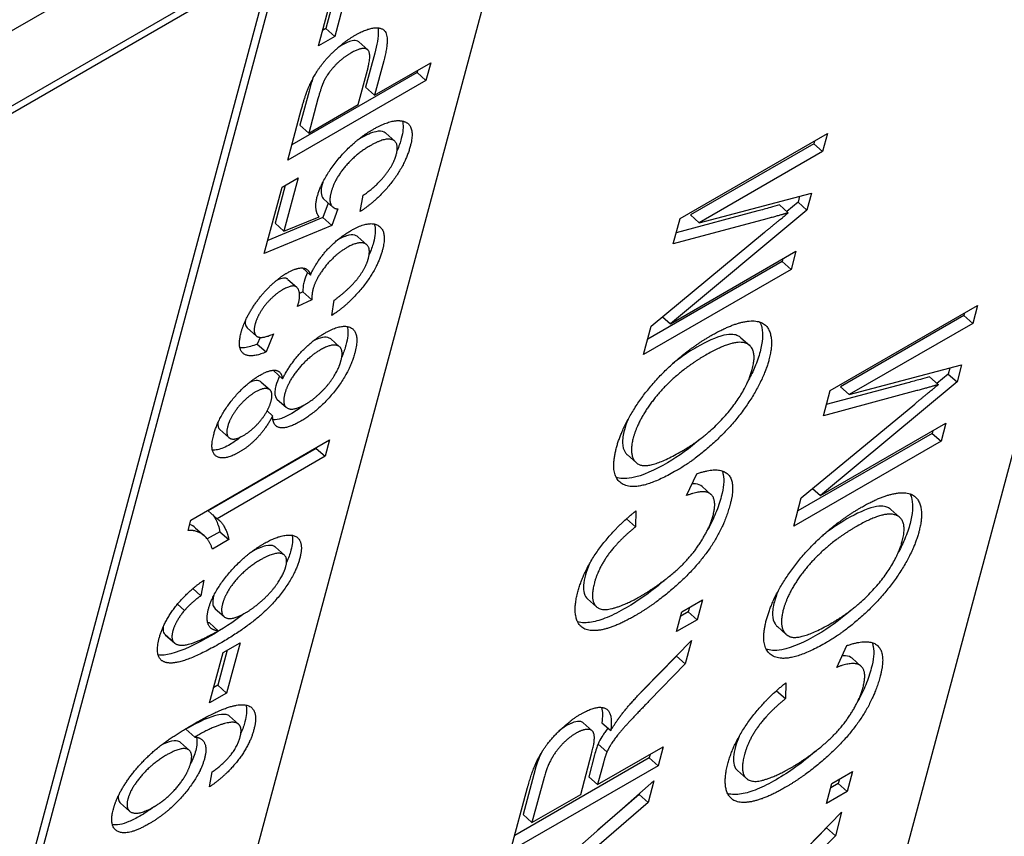
# Model space of a CAD drawing. Units: millimetres. Extents: x 280 to 6476, y 26 to 3632.
# Drawn here: x 972 to 981, y 2617 to 2625 of the extents above; entities that cross this region are included whole.
import ezdxf

# ---------------------------------------------------------------- set-up
doc = ezdxf.new("R2010")
doc.units = ezdxf.units.MM
doc.header["$LTSCALE"] = 13.333333
doc.layers.add('Visible Edges(Hillmar_metric)', color=7, linetype='Continuous', lineweight=25)

msp = doc.modelspace()

# ---------------------------------------------------------------- linework, layer by layer
at = {"layer": 'Visible Edges(Hillmar_metric)'}
for p, q in [((985.0044, 2633.9919), (972.7059, 2588.0934)), ((950.7622, 2612.1808), (976.8545, 2627.2452)), ((977.1689, 2627.0804), (966.2321, 2586.2635)), ((975.0436, 2624.4293), (975.3047, 2625.4039)), ((962.422, 2618.2198), (974.3014, 2625.0784)), ((974.2794, 2624.9964), (962.4, 2618.1378)), ((975.2205, 2624.9936), (975.112, 2624.5888)), ((966.4492, 2594.7027), (974.531, 2624.8645)), ((974.6159, 2624.9135), (966.534, 2594.7517)), ((975.3024, 2624.921), (975.194, 2624.5162)), ((975.112, 2624.5888), (975.0816, 2624.5713)), ((975.112, 2624.5888), (975.194, 2624.5162)), ((975.194, 2624.5162), (975.0436, 2624.4293)), ((975.4157, 2624.4652), (975.4976, 2624.3925)), ((975.5632, 2624.363), (975.4786, 2624.0472)), ((975.6451, 2624.2903), (975.5605, 2623.9745)), ((975.5605, 2623.9745), (976.0776, 2624.273)), ((976.0776, 2624.273), (976.0339, 2624.11)), ((975.9519, 2624.1827), (974.7992, 2623.5171)), ((975.4102, 2623.8877), (975.4953, 2624.2054)), ((975.9576, 2624.2038), (975.9519, 2624.1827)), ((975.9519, 2624.1827), (976.0339, 2624.11)), ((976.0339, 2624.11), (974.7611, 2623.3751)), ((975.4786, 2624.0472), (975.5605, 2623.9745)), ((974.9576, 2624.0125), (974.8732, 2623.6977)), ((975.0395, 2623.9399), (974.9552, 2623.625)), ((974.9552, 2623.625), (975.4102, 2623.8877)), ((974.7611, 2623.3751), (974.8854, 2623.839)), ((974.8732, 2623.6977), (974.9552, 2623.625)), ((975.6645, 2623.6232), (975.7465, 2623.5505)), ((978.3747, 2622.8372), (979.7323, 2623.6211)), ((979.7323, 2623.6211), (979.6876, 2623.4542)), ((979.6056, 2623.5268), (978.4694, 2622.8709)), ((979.6123, 2623.5518), (979.6056, 2623.5268)), ((979.6056, 2623.5268), (979.6876, 2623.4542)), ((979.6876, 2623.4542), (978.5514, 2622.7982)), ((974.5446, 2622.5151), (974.7083, 2623.126)), ((974.7377, 2623.143), (974.6444, 2622.7949)), ((974.7083, 2623.126), (974.8577, 2623.2123)), ((974.8577, 2623.2123), (974.7264, 2622.7222)), ((975.428, 2622.9015), (975.4569, 2623.0521)), ((978.5514, 2622.7982), (979.585, 2623.0713)), ((979.4759, 2623.0425), (979.4613, 2622.9881)), ((979.585, 2623.0713), (979.5432, 2622.9154)), ((975.1349, 2622.9801), (975.0846, 2622.8463)), ((975.094, 2623.0164), (975.1759, 2622.9437)), ((979.2893, 2622.9631), (979.3712, 2622.8905)), ((979.4613, 2622.9881), (979.3581, 2622.9021)), ((979.4613, 2622.9881), (979.5432, 2622.9154)), ((974.7264, 2622.7222), (975.05, 2622.8528)), ((975.2239, 2622.9263), (975.1666, 2622.7736)), ((979.5432, 2622.9154), (978.2856, 2621.8683)), ((979.0907, 2622.9076), (978.3396, 2622.7063)), ((978.4694, 2622.8709), (978.5514, 2622.7982)), ((975.1666, 2622.7736), (974.5446, 2622.5151)), ((975.0846, 2622.8463), (974.5768, 2622.6352)), ((974.6444, 2622.7949), (974.7264, 2622.7222)), ((975.0846, 2622.8463), (975.1666, 2622.7736)), ((978.3123, 2622.6044), (978.3747, 2622.8372)), ((979.1727, 2622.835), (978.3123, 2622.6044)), ((978.109, 2621.8457), (979.1536, 2622.7116)), ((975.4074, 2622.6685), (975.4894, 2622.5958)), ((978.2856, 2621.8683), (979.4415, 2622.5356)), ((979.4415, 2622.5356), (979.3967, 2622.3687)), ((979.3148, 2622.4414), (978.0771, 2621.7268)), ((979.3215, 2622.4663), (979.3148, 2622.4414)), ((979.3148, 2622.4414), (979.3967, 2622.3687)), ((974.8975, 2622.3822), (974.9705, 2622.3174)), ((979.3967, 2622.3687), (978.0391, 2621.5848)), ((974.7631, 2622.2775), (974.845, 2622.2048)), ((974.9006, 2622.1626), (974.8692, 2622.1476)), ((974.9006, 2622.1626), (974.9826, 2622.0899)), ((974.9826, 2622.0899), (974.85, 2622.0269)), ((975.1685, 2621.9454), (975.1886, 2622.0845)), ((979.7565, 2621.2541), (981.1141, 2622.0379)), ((981.1141, 2622.0379), (981.0694, 2621.871)), ((980.9874, 2621.9437), (979.8512, 2621.2877)), ((980.9941, 2621.9686), (980.9874, 2621.9437)), ((980.9874, 2621.9437), (981.0694, 2621.871)), ((978.2134, 2621.9323), (978.2856, 2621.8683)), ((981.0694, 2621.871), (979.9332, 2621.215)), ((974.3892, 2621.829), (974.4712, 2621.7563)), ((974.6309, 2621.7752), (974.5623, 2621.6081)), ((978.0391, 2621.5848), (978.109, 2621.8457)), ((974.5058, 2621.7426), (974.4804, 2621.6808)), ((974.4804, 2621.6808), (974.5623, 2621.6081)), ((975.1573, 2621.7279), (975.2393, 2621.6552)), ((978.9341, 2621.7398), (979.016, 2621.6671)), ((974.6315, 2621.4337), (974.7135, 2621.3611)), ((979.9332, 2621.215), (980.9668, 2621.4882)), ((980.8431, 2621.4049), (980.7399, 2621.319)), ((980.8577, 2621.4593), (980.8431, 2621.4049)), ((980.8431, 2621.4049), (980.9251, 2621.3323)), ((980.9668, 2621.4882), (980.9251, 2621.3323)), ((974.5159, 2621.3309), (974.5979, 2621.2582)), ((980.9251, 2621.3323), (979.6674, 2620.2851)), ((980.4725, 2621.3245), (979.7214, 2621.1232)), ((980.6711, 2621.38), (980.753, 2621.3073)), ((979.6941, 2621.0212), (979.7565, 2621.2541)), ((980.5545, 2621.2518), (979.6941, 2621.0212)), ((979.8512, 2621.2877), (979.9332, 2621.215)), ((974.6646, 2621.1715), (974.7466, 2621.0988)), ((979.4908, 2620.2626), (980.5354, 2621.1284)), ((974.5706, 2621.0644), (974.6218, 2621.019)), ((979.6674, 2620.2851), (980.8233, 2620.9524)), ((980.8233, 2620.9524), (980.7786, 2620.7855)), ((974.1363, 2620.8923), (974.2183, 2620.8197)), ((980.6966, 2620.8582), (979.4589, 2620.1436)), ((980.7033, 2620.8832), (980.6966, 2620.8582)), ((980.6966, 2620.8582), (980.7786, 2620.7855)), ((973.8687, 2620.0598), (975.1463, 2620.7975)), ((975.1463, 2620.7975), (975.1059, 2620.6466)), ((980.7786, 2620.7855), (979.4209, 2620.0017)), ((975.0239, 2620.7193), (974.0286, 2620.1446)), ((975.0263, 2620.7282), (975.0239, 2620.7193)), ((975.0239, 2620.7193), (975.1059, 2620.6466)), ((975.1059, 2620.6466), (974.1106, 2620.072)), ((977.8888, 2620.6616), (977.9708, 2620.5889)), ((978.4352, 2620.2851), (978.5274, 2620.4853)), ((978.5768, 2620.3689), (978.6587, 2620.2962)), ((979.5952, 2620.3491), (979.6674, 2620.2851)), ((979.4209, 2620.0017), (979.4908, 2620.2626)), ((974.0286, 2620.1446), (974.1106, 2620.072)), ((977.9668, 2620.1431), (977.9634, 2619.9967)), ((980.3159, 2620.1566), (980.3978, 2620.0839)), ((973.8426, 2619.9624), (973.8687, 2620.0598)), ((977.8815, 2620.071), (977.8815, 2620.0693)), ((977.8815, 2620.0693), (977.9634, 2619.9967)), ((973.9124, 2619.9856), (973.9943, 2619.9129)), ((974.136, 2619.9516), (974.0205, 2619.8849)), ((974.136, 2619.9516), (974.2179, 2619.8789)), ((974.2179, 2619.8789), (974.0666, 2619.7915)), ((974.6479, 2619.8086), (974.7299, 2619.736)), ((973.9881, 2619.5046), (973.9605, 2619.3619)), ((973.8866, 2619.4274), (973.9605, 2619.3619)), ((977.5224, 2619.3336), (977.6043, 2619.2609)), ((978.3916, 2619.2148), (978.581, 2619.3241)), ((978.581, 2619.3241), (978.5319, 2619.1412)), ((973.7457, 2619.2842), (973.8103, 2619.2269)), ((974.0927, 2619.2426), (974.1747, 2619.17)), ((978.461, 2619.2548), (978.45, 2619.2139)), ((978.3426, 2619.0319), (978.3916, 2619.2148)), ((978.5319, 2619.1412), (978.3426, 2619.0319)), ((978.45, 2619.2139), (978.3806, 2619.1738)), ((978.45, 2619.2139), (978.5319, 2619.1412)), ((974.039, 2619.1122), (974.1209, 2619.0395)), ((979.2706, 2619.0784), (979.3526, 2619.0057)), ((973.6286, 2619.0067), (973.7105, 2618.9341)), ((973.6352, 2618.9999), (973.7172, 2618.9272)), ((974.2027, 2618.8602), (974.1162, 2618.5374)), ((974.1655, 2618.8387), (974.3227, 2618.9295)), ((974.3227, 2618.9295), (974.1982, 2618.4647)), ((978.0506, 2618.5101), (978.4808, 2618.9503)), ((978.4808, 2618.9503), (978.4227, 2618.7334)), ((979.817, 2618.7019), (979.9092, 2618.9022)), ((974.041, 2618.3739), (974.1655, 2618.8387)), ((978.3407, 2618.8061), (978.0116, 2618.469)), ((978.341, 2618.8073), (978.3407, 2618.8061)), ((978.3407, 2618.8061), (978.4227, 2618.7334)), ((979.9586, 2618.7857), (980.0405, 2618.7131)), ((978.4227, 2618.7334), (978.0936, 2618.3964)), ((974.1162, 2618.5374), (974.079, 2618.5159)), ((974.1162, 2618.5374), (974.1982, 2618.4647)), ((979.3486, 2618.5599), (979.3452, 2618.4135)), ((974.1982, 2618.4647), (974.041, 2618.3739)), ((979.2633, 2618.4878), (979.2633, 2618.4862)), ((979.2633, 2618.4862), (979.3452, 2618.4135)), ((974.226, 2618.2512), (974.3079, 2618.1785)), ((977.4825, 2618.1905), (977.5645, 2618.1178)), ((977.6538, 2618.1915), (977.7358, 2618.1188)), ((973.8238, 2618.1317), (973.9058, 2618.059)), ((973.7731, 2618.0098), (973.8551, 2617.9371)), ((977.6148, 2617.6214), (978.2181, 2617.9697)), ((977.6188, 2617.9956), (977.7008, 2617.9229)), ((978.2181, 2617.9697), (978.1715, 2617.7958)), ((978.0895, 2617.8685), (976.8519, 2617.1539)), ((977.4596, 2617.5318), (977.5595, 2617.9046)), ((977.5866, 2617.895), (977.5328, 2617.6941)), ((978.0981, 2617.9005), (978.0895, 2617.8685)), ((978.0895, 2617.8685), (978.1715, 2617.7958)), ((978.1715, 2617.7958), (976.8138, 2617.012)), ((977.6686, 2617.8223), (977.6148, 2617.6214)), ((974.0404, 2617.6005), (974.0657, 2617.7379)), ((977.0396, 2617.76), (976.9285, 2617.3452)), ((977.1216, 2617.6873), (977.0105, 2617.2725)), ((977.5328, 2617.6941), (977.6148, 2617.6214)), ((978.9042, 2617.7504), (978.9861, 2617.6777)), ((979.7734, 2617.6316), (979.9628, 2617.7409)), ((979.9628, 2617.7409), (979.9138, 2617.558)), ((976.6325, 2616.3353), (978.1337, 2617.6549)), ((976.8138, 2617.012), (976.9697, 2617.5937)), ((978.1337, 2617.6549), (978.0807, 2617.457)), ((979.7244, 2617.4487), (979.7734, 2617.6316)), ((979.8318, 2617.6307), (979.7624, 2617.5907)), ((979.8428, 2617.6717), (979.8318, 2617.6307)), ((979.8318, 2617.6307), (979.9138, 2617.558)), ((977.0105, 2617.2725), (977.4596, 2617.5318)), ((977.9987, 2617.5297), (977.6178, 2617.2014)), ((978.001, 2617.5382), (977.9987, 2617.5297)), ((977.9987, 2617.5297), (978.0807, 2617.457)), ((979.9138, 2617.558), (979.7244, 2617.4487)), ((973.2222, 2617.45), (973.3041, 2617.3773)), ((978.0807, 2617.457), (977.6291, 2617.0679)), ((976.9285, 2617.3452), (977.0105, 2617.2725)), ((979.4324, 2616.9269), (979.8626, 2617.3671)), ((979.8626, 2617.3671), (979.8045, 2617.1502)), ((979.7225, 2617.2229), (979.3934, 2616.8859)), ((979.8045, 2617.1502), (979.4754, 2616.8132)), ((979.7228, 2617.2241), (979.7225, 2617.2229)), ((979.7225, 2617.2229), (979.8045, 2617.1502))]:
    msp.add_line(p, q, dxfattribs=at)
for points, knots in [([(1164.2843, 2638.7027), (1164.2843, 2624.9508), (1162.7254, 2611.3871), (1157.079, 2584.4591), (1152.8433, 2571.0477), (1141.7433, 2543.8783), (1134.6005, 2530.1782), (1117.599, 2503.146), (1107.5067, 2489.887), (1084.8262, 2464.8539), (1072.0764, 2453.1146), (1044.7999, 2432.556), (1030.1976, 2423.6461), (1008.9141, 2413.9421), (1002.924, 2411.5378), (982.9828, 2404.6939), (968.4522, 2401.506), (940.1233, 2399.5825), (926.2135, 2400.4872), (900.4677, 2406.4052), (888.5234, 2410.9739), (865.5565, 2422.6221), (854.418, 2429.7194), (840.428, 2439.9299), (837.2398, 2442.3477), (834.0772, 2444.8267)], [0, 0, 0, 0, 4.142511, 4.142511, 8.512257, 8.512257, 13.388464, 13.388464, 18.708695, 18.708695, 24.291296, 24.291296, 29.828725, 29.828725, 31.932902, 31.932902, 36.704776, 36.704776, 41.045307, 41.045307, 44.868467, 44.868467, 48.68161, 48.68161, 49.819878, 49.819878, 49.819878, 49.819878]), ([(880.9977, 2435.0391), (887.82, 2431.3481), (894.7183, 2428.1606), (914.3707, 2420.9503), (927.3657, 2418.5375), (950.9358, 2417.8893), (961.6799, 2419.0025), (983.8244, 2423.6913), (995.2356, 2427.5603), (1018.4509, 2437.9623), (1030.2118, 2444.7921), (1053.6361, 2461.2764), (1065.2164, 2471.2036), (1087.3683, 2493.786), (1097.8607, 2506.652), (1116.5245, 2534.5009), (1124.7013, 2549.6087), (1137.3249, 2580.7165), (1141.9686, 2596.7714), (1145.6314, 2621.6625), (1146.3011, 2630.1418), (1146.3011, 2638.7027)], [20.560786, 20.560786, 20.560786, 20.560786, 22.90257, 22.90257, 27.185782, 27.185782, 30.821082, 30.821082, 34.89668, 34.89668, 39.466349, 39.466349, 44.534621, 44.534621, 49.984336, 49.984336, 55.549781, 55.549781, 60.869235, 60.869235, 63.539167, 63.539167, 63.539167, 63.539167]), ([(975.5909, 2624.5945), (975.5926, 2624.5856), (975.5936, 2624.5762), (975.597, 2624.5096), (975.5825, 2624.4349), (975.5632, 2624.363)], [-0.03088011, -0.03088011, -0.03088011, -0.03088011, -0.02632534, -0.02632534, 0, 0, 0, 0]), ([(975.4156, 2624.4651), (975.4126, 2624.4678), (975.4094, 2624.4699), (975.3922, 2624.4784), (975.3745, 2624.4794), (975.3252, 2624.4689), (975.2927, 2624.454), (975.2593, 2624.4347)], [-0.02320658, -0.02320658, -0.02320658, -0.02320658, -0.02094706, -0.02094706, -0.01182857, -0.01182857, 0, 0, 0, 0]), ([(974.9935, 2624.1308), (974.9907, 2624.1229), (974.988, 2624.115), (974.9752, 2624.0764), (974.9655, 2624.0422), (974.9576, 2624.0125)], [-0.01351726, -0.01351726, -0.01351726, -0.01351726, -0.0108657, -0.0108657, 0, 0, 0, 0]), ([(975.8172, 2623.7362), (975.8182, 2623.7326), (975.8192, 2623.7288), (975.8286, 2623.6845), (975.8226, 2623.6327), (975.8071, 2623.5747)], [-0.02328541, -0.02328541, -0.02328541, -0.02328541, -0.02122549, -0.02122549, 0, 0, 0, 0]), ([(975.6645, 2623.6232), (975.6602, 2623.627), (975.6553, 2623.6303), (975.6296, 2623.6432), (975.6039, 2623.6449), (975.532, 2623.6297), (975.4854, 2623.6084), (975.4372, 2623.5805)], [-0.03414697, -0.03414697, -0.03414697, -0.03414697, -0.03053084, -0.03053084, -0.01705487, -0.01705487, 0, 0, 0, 0]), ([(975.0778, 2623.1512), (975.0701, 2623.1226), (975.0665, 2623.0967), (975.07, 2623.0506), (975.0778, 2623.0348), (975.089, 2623.0212), (975.0914, 2623.0187), (975.094, 2623.0164)], [-0.02849311, -0.02849311, -0.02849311, -0.02849311, -0.0206478, -0.0206478, -0.01211976, -0.01211976, -0.00998507, -0.00998507, -0.00998507, -0.00998507]), ([(979.2893, 2622.9631), (979.2626, 2622.9551), (979.2321, 2622.9464), (979.1683, 2622.9285), (979.128, 2622.9176), (979.0907, 2622.9076)], [-0.02597139, -0.02597139, -0.02597139, -0.02597139, -0.01530176, -0.01530176, 0, 0, 0, 0]), ([(975.5593, 2622.7873), (975.5609, 2622.7823), (975.5624, 2622.7769), (975.5723, 2622.7293), (975.5663, 2622.676), (975.5502, 2622.6161)], [-0.02496347, -0.02496347, -0.02496347, -0.02496347, -0.02192853, -0.02192853, 0, 0, 0, 0]), ([(975.4074, 2622.6685), (975.4029, 2622.6725), (975.3976, 2622.6759), (975.374, 2622.6873), (975.3518, 2622.6895), (975.2943, 2622.6781), (975.2601, 2622.6632), (975.2234, 2622.642)], [-0.0285463, -0.0285463, -0.0285463, -0.0285463, -0.02463207, -0.02463207, -0.01295868, -0.01295868, 0, 0, 0, 0]), ([(974.7629, 2622.2773), (974.7589, 2622.281), (974.7556, 2622.2828), (974.7424, 2622.2895), (974.7273, 2622.2904), (974.6933, 2622.2833), (974.676, 2622.2766), (974.6577, 2622.2676)], [-0.01866631, -0.01866631, -0.01866631, -0.01866631, -0.01761207, -0.01761207, -0.00982306, -0.00982306, -0.0031543, -0.0031543, -0.0031543, -0.0031543]), ([(974.9115, 2622.2584), (974.9073, 2622.2427), (974.9047, 2622.2273), (974.9011, 2622.1958), (974.9005, 2622.1786), (974.9006, 2622.1626)], [-0.01292025, -0.01292025, -0.01292025, -0.01292025, -0.00719105, -0.00719105, 0, 0, 0, 0]), ([(974.3706, 2621.8949), (974.3699, 2621.8867), (974.3698, 2621.8789), (974.3719, 2621.8538), (974.3777, 2621.8401), (974.3882, 2621.8299), (974.3887, 2621.8294), (974.3892, 2621.829)], [-0.031289353, -0.031289353, -0.031289353, -0.031289353, -0.028901673, -0.028901673, -0.023040363, -0.023040363, -0.022732079, -0.022732079, -0.022732079, -0.022732079]), ([(979.1102, 2621.8839), (979.117, 2621.8702), (979.1229, 2621.8537), (979.1407, 2621.773), (979.1348, 2621.6979), (979.1112, 2621.6099)], [-0.04267888, -0.04267888, -0.04267888, -0.04267888, -0.03223136, -0.03223136, 0, 0, 0, 0]), ([(975.3089, 2621.8426), (975.3101, 2621.8387), (975.3111, 2621.8345), (975.3205, 2621.7877), (975.3136, 2621.7328), (975.2974, 2621.6724)], [-0.02440726, -0.02440726, -0.02440726, -0.02440726, -0.02210765, -0.02210765, 0, 0, 0, 0]), ([(978.9341, 2621.7398), (978.9259, 2621.747), (978.9166, 2621.753), (978.8851, 2621.7675), (978.8477, 2621.7778), (978.7045, 2621.7447), (978.6172, 2621.7031), (978.5296, 2621.6526)], [-0.07443012, -0.07443012, -0.07443012, -0.07443012, -0.06010414, -0.06010414, -0.03093971, -0.03093971, 0, 0, 0, 0]), ([(974.4804, 2621.6808), (974.4386, 2621.6633), (974.3989, 2621.6509), (974.3484, 2621.645), (974.3339, 2621.6448), (974.3207, 2621.6464)], [-0.10212382, -0.10212382, -0.10212382, -0.10212382, -0.07001291, -0.07001291, -0.05565678, -0.05565678, -0.05565678, -0.05565678]), ([(975.1573, 2621.7278), (975.1533, 2621.7314), (975.1487, 2621.7344), (975.127, 2621.7452), (975.106, 2621.7471), (975.0537, 2621.7366), (975.0239, 2621.7242), (974.9923, 2621.7068)], [-0.02707821, -0.02707821, -0.02707821, -0.02707821, -0.02373194, -0.02373194, -0.01266791, -0.01266791, -0.00134614, -0.00134614, -0.00134614, -0.00134614]), ([(975.2974, 2621.6724), (975.2887, 2621.64), (975.2773, 2621.606), (975.2615, 2621.5679), (975.2604, 2621.5652), (975.2592, 2621.5625)], [-0.07650363, -0.07650363, -0.07650363, -0.07650363, -0.06458178, -0.06458178, -0.06368869, -0.06368869, -0.06368869, -0.06368869]), ([(978.5296, 2621.6526), (978.4788, 2621.6233), (978.4266, 2621.5899), (978.3512, 2621.5353), (978.3282, 2621.5178), (978.3053, 2621.4994)], [-0.08430211, -0.08430211, -0.08430211, -0.08430211, -0.06720023, -0.06720023, -0.05970727, -0.05970727, -0.05970727, -0.05970727]), ([(979.1112, 2621.6099), (979.0993, 2621.5653), (979.0834, 2621.5187), (979.0466, 2621.431), (979.0276, 2621.3914), (979.0056, 2621.3508)], [-0.15388557, -0.15388557, -0.15388557, -0.15388557, -0.13114311, -0.13114311, -0.11306537, -0.11306537, -0.11306537, -0.11306537]), ([(974.5159, 2621.3309), (974.5122, 2621.3341), (974.5083, 2621.3366), (974.4913, 2621.3446), (974.4751, 2621.3462), (974.4391, 2621.3391), (974.4215, 2621.3325), (974.4027, 2621.3231)], [-0.02044201, -0.02044201, -0.02044201, -0.02044201, -0.01787588, -0.01787588, -0.00933919, -0.00933919, -0.00243524, -0.00243524, -0.00243524, -0.00243524]), ([(980.6711, 2621.38), (980.6444, 2621.3719), (980.6139, 2621.3632), (980.5501, 2621.3454), (980.5098, 2621.3345), (980.4725, 2621.3245)], [-0.02597139, -0.02597139, -0.02597139, -0.02597139, -0.01530176, -0.01530176, 0, 0, 0, 0]), ([(974.6522, 2621.2968), (974.6474, 2621.2788), (974.6441, 2621.2617), (974.6417, 2621.2313), (974.6423, 2621.218), (974.6488, 2621.1899), (974.6561, 2621.179), (974.6646, 2621.1715)], [-0.04142351, -0.04142351, -0.04142351, -0.04142351, -0.03698974, -0.03698974, -0.03281333, -0.03281333, -0.02691009, -0.02691009, -0.02691009, -0.02691009]), ([(974.7989, 2621.0425), (974.7658, 2621.0233), (974.7334, 2621.0074), (974.6757, 2620.9867), (974.6505, 2620.9814), (974.6272, 2620.9814), (974.626, 2620.9814), (974.6249, 2620.9814)], [-0.06239305, -0.06239305, -0.06239305, -0.06239305, -0.0463277, -0.0463277, -0.03154514, -0.03154514, -0.03076751, -0.03076751, -0.03076751, -0.03076751]), ([(974.1189, 2620.9574), (974.1188, 2620.9559), (974.1186, 2620.9544), (974.1176, 2620.9404), (974.1182, 2620.9291), (974.1236, 2620.9079), (974.1289, 2620.899), (974.1363, 2620.8923)], [-0.0326322, -0.0326322, -0.0326322, -0.0326322, -0.03201031, -0.03201031, -0.02670108, -0.02670108, -0.02045396, -0.02045396, -0.02045396, -0.02045396]), ([(977.8615, 2620.8892), (977.8497, 2620.8451), (977.8436, 2620.8048), (977.846, 2620.7354), (977.8539, 2620.7073), (977.8729, 2620.6784), (977.8795, 2620.6697), (977.8887, 2620.6614)], [-0.12794166, -0.12794166, -0.12794166, -0.12794166, -0.0980682, -0.0980682, -0.06900865, -0.06900865, -0.06009339, -0.06009339, -0.06009339, -0.06009339]), ([(974.2311, 2620.7566), (974.1882, 2620.7319), (974.1483, 2620.7147), (974.096, 2620.7042), (974.0807, 2620.7033), (974.0669, 2620.7046)], [-0.09228996, -0.09228996, -0.09228996, -0.09228996, -0.06565274, -0.06565274, -0.05288881, -0.05288881, -0.05288881, -0.05288881]), ([(978.2591, 2620.5873), (978.1419, 2620.5196), (978.0272, 2620.4667), (977.8639, 2620.4351), (977.8183, 2620.4411), (977.7861, 2620.4533)], [-0.1076254, -0.1076254, -0.1076254, -0.1076254, -0.08166834, -0.08166834, -0.0636631, -0.0636631, -0.0636631, -0.0636631]), ([(978.7607, 2620.5134), (978.7653, 2620.5029), (978.769, 2620.4912), (978.783, 2620.424), (978.775, 2620.3549), (978.7542, 2620.2775)], [-0.03520375, -0.03520375, -0.03520375, -0.03520375, -0.02833752, -0.02833752, 0, 0, 0, 0]), ([(978.5768, 2620.3689), (978.5632, 2620.381), (978.5439, 2620.39), (978.5058, 2620.3931), (978.4954, 2620.393), (978.4845, 2620.3921)], [-0.03760628, -0.03760628, -0.03760628, -0.03760628, -0.02306726, -0.02306726, -0.01803092, -0.01803092, -0.01803092, -0.01803092]), ([(978.7542, 2620.2775), (978.741, 2620.2283), (978.7241, 2620.1764), (978.6827, 2620.0752), (978.6593, 2620.0259), (978.6308, 2619.9753), (978.6307, 2619.9752), (978.6306, 2619.975)], [-0.1261629, -0.1261629, -0.1261629, -0.1261629, -0.1010786, -0.1010786, -0.07885926, -0.07885926, -0.07877564, -0.07877564, -0.07877564, -0.07877564]), ([(980.492, 2620.3008), (980.4988, 2620.2871), (980.5048, 2620.2706), (980.5225, 2620.1899), (980.5166, 2620.1148), (980.493, 2620.0267)], [-0.04267888, -0.04267888, -0.04267888, -0.04267888, -0.03223136, -0.03223136, 0, 0, 0, 0]), ([(980.3159, 2620.1566), (980.3077, 2620.1638), (980.2984, 2620.1698), (980.2669, 2620.1844), (980.2295, 2620.1946), (980.0863, 2620.1615), (979.999, 2620.12), (979.9114, 2620.0695)], [-0.07443012, -0.07443012, -0.07443012, -0.07443012, -0.06010414, -0.06010414, -0.03093971, -0.03093971, 0, 0, 0, 0]), ([(974.0668, 2620.1109), (974.0814, 2620.0933), (974.0915, 2620.0751), (974.1143, 2620.0316), (974.1296, 2619.9934), (974.136, 2619.9516)], [-0.028545, -0.028545, -0.028545, -0.028545, -0.02104102, -0.02104102, 0, 0, 0, 0]), ([(979.9114, 2620.0695), (979.8606, 2620.0401), (979.8084, 2620.0068), (979.733, 2619.9522), (979.71, 2619.9347), (979.6871, 2619.9163)], [-0.08430211, -0.08430211, -0.08430211, -0.08430211, -0.06720023, -0.06720023, -0.05970727, -0.05970727, -0.05970727, -0.05970727]), ([(973.9125, 2619.9857), (973.8952, 2620.0011), (973.8774, 2620.0115), (973.8599, 2620.0196), (973.859, 2620.02), (973.8581, 2620.0204)], [-0.02868658, -0.02868658, -0.02868658, -0.02868658, -0.01785944, -0.01785944, -0.01728558, -0.01728558, -0.01728558, -0.01728558]), ([(980.493, 2620.0267), (980.4811, 2619.9822), (980.4652, 2619.9355), (980.4284, 2619.8479), (980.4094, 2619.8082), (980.3874, 2619.7677)], [-0.15388557, -0.15388557, -0.15388557, -0.15388557, -0.13114311, -0.13114311, -0.11306537, -0.11306537, -0.11306537, -0.11306537]), ([(974.7994, 2619.9197), (974.8, 2619.9174), (974.8006, 2619.9152), (974.8088, 2619.8771), (974.8042, 2619.8321), (974.7904, 2619.7805)], [-0.02005442, -0.02005442, -0.02005442, -0.02005442, -0.01887024, -0.01887024, 0, 0, 0, 0]), ([(974.6479, 2619.8086), (974.6436, 2619.8124), (974.6387, 2619.8156), (974.616, 2619.8267), (974.5929, 2619.8294), (974.5206, 2619.8136), (974.4743, 2619.7921), (974.427, 2619.7648)], [-0.03484991, -0.03484991, -0.03484991, -0.03484991, -0.0305613, -0.0305613, -0.01671316, -0.01671316, 0, 0, 0, 0]), ([(977.5039, 2619.5548), (977.4947, 2619.5205), (977.4884, 2619.4877), (977.4842, 2619.4306), (977.4857, 2619.4061), (977.4981, 2619.3609), (977.5095, 2619.3446), (977.5222, 2619.3334)], [-0.2323808, -0.2323808, -0.2323808, -0.2323808, -0.20258069, -0.20258069, -0.17522684, -0.17522684, -0.14369602, -0.14369602, -0.14369602, -0.14369602]), ([(974.0788, 2619.3617), (974.0702, 2619.3296), (974.0674, 2619.3017), (974.0757, 2619.2636), (974.0827, 2619.2515), (974.0927, 2619.2426)], [-0.07482065, -0.07482065, -0.07482065, -0.07482065, -0.05228817, -0.05228817, -0.0363263, -0.0363263, -0.0363263, -0.0363263]), ([(977.8771, 2619.2498), (977.8171, 2619.2151), (977.7582, 2619.1851), (977.6507, 2619.1409), (977.6021, 2619.1258), (977.5148, 2619.1111), (977.4697, 2619.1096), (977.4309, 2619.1222)], [-0.307662, -0.307662, -0.307662, -0.307662, -0.2281118, -0.2281118, -0.1548806, -0.1548806, -0.0850866, -0.0850866, -0.0850866, -0.0850866]), ([(979.2433, 2619.306), (979.2315, 2619.2619), (979.2254, 2619.2216), (979.2278, 2619.1522), (979.2357, 2619.1242), (979.2547, 2619.0953), (979.2613, 2619.0865), (979.2705, 2619.0782)], [-0.12794166, -0.12794166, -0.12794166, -0.12794166, -0.0980682, -0.0980682, -0.06900865, -0.06900865, -0.06009339, -0.06009339, -0.06009339, -0.06009339]), ([(973.6139, 2619.0751), (973.6127, 2619.0653), (973.6124, 2619.056), (973.6144, 2619.0302), (973.6196, 2619.0167), (973.6286, 2619.0067)], [-0.01222908, -0.01222908, -0.01222908, -0.01222908, -0.00817604, -0.00817604, 0, 0, 0, 0]), ([(974.0589, 2618.997), (973.9219, 2618.9178), (973.7885, 2618.8524), (973.6407, 2618.8154), (973.6, 2618.811), (973.567, 2618.8173)], [-0.06308622, -0.06308622, -0.06308622, -0.06308622, -0.01998138, -0.01998138, -0.00171225, -0.00171225, -0.00171225, -0.00171225]), ([(979.6409, 2619.0041), (979.5237, 2618.9365), (979.409, 2618.8836), (979.2457, 2618.852), (979.2001, 2618.8579), (979.1679, 2618.8701)], [-0.1076254, -0.1076254, -0.1076254, -0.1076254, -0.08166834, -0.08166834, -0.0636631, -0.0636631, -0.0636631, -0.0636631]), ([(980.1425, 2618.9302), (980.1471, 2618.9198), (980.1508, 2618.9081), (980.1648, 2618.8409), (980.1568, 2618.7718), (980.136, 2618.6944)], [-0.03520375, -0.03520375, -0.03520375, -0.03520375, -0.02833752, -0.02833752, 0, 0, 0, 0]), ([(979.9586, 2618.7858), (979.945, 2618.7979), (979.9257, 2618.8069), (979.8876, 2618.8099), (979.8772, 2618.8098), (979.8663, 2618.809)], [-0.03760628, -0.03760628, -0.03760628, -0.03760628, -0.02306726, -0.02306726, -0.01803092, -0.01803092, -0.01803092, -0.01803092]), ([(980.136, 2618.6944), (980.1228, 2618.6451), (980.1059, 2618.5932), (980.0645, 2618.492), (980.0411, 2618.4428), (980.0126, 2618.3922), (980.0125, 2618.392), (980.0124, 2618.3918)], [-0.1261629, -0.1261629, -0.1261629, -0.1261629, -0.1010786, -0.1010786, -0.07885926, -0.07885926, -0.07877564, -0.07877564, -0.07877564, -0.07877564]), ([(974.3756, 2618.3551), (974.3769, 2618.3512), (974.3779, 2618.3472), (974.387, 2618.3045), (974.3819, 2618.2559), (974.3671, 2618.2006)], [-0.0224263, -0.0224263, -0.0224263, -0.0224263, -0.02024794, -0.02024794, 0, 0, 0, 0]), ([(974.226, 2618.2513), (974.2209, 2618.2558), (974.2158, 2618.2587), (974.1905, 2618.2711), (974.1623, 2618.2711), (974.0888, 2618.2563), (973.9957, 2618.2318), (973.8551, 2618.1506)], [-0.1052669, -0.1052669, -0.1052669, -0.1052669, -0.0965323, -0.0965323, -0.0497184, -0.0497184, 0, 0, 0, 0]), ([(973.8551, 2618.1506), (973.8512, 2618.1483), (973.8464, 2618.1454), (973.8364, 2618.1394), (973.8298, 2618.1354), (973.8238, 2618.1317)], [-0.003475067, -0.003475067, -0.003475067, -0.003475067, -0.002101606, -0.002101606, 0, 0, 0, 0]), ([(977.3353, 2618.1681), (977.3154, 2618.1567), (977.2951, 2618.1431), (977.2691, 2618.1228), (977.2636, 2618.1184), (977.2582, 2618.1138)], [-0.036634803, -0.036634803, -0.036634803, -0.036634803, -0.03382274, -0.03382274, -0.033071525, -0.033071525, -0.033071525, -0.033071525]), ([(977.4825, 2618.1905), (977.4798, 2618.1928), (977.4769, 2618.1949), (977.4559, 2618.2061), (977.4329, 2618.2042), (977.3917, 2618.1962), (977.3648, 2618.1851), (977.3353, 2618.1681)], [-0.01906972, -0.01906972, -0.01906972, -0.01906972, -0.01771662, -0.01771662, -0.01041597, -0.01041597, 0, 0, 0, 0]), ([(977.7104, 2618.1413), (977.6996, 2618.1276), (977.6895, 2618.1141), (977.6696, 2618.0856), (977.6407, 2618.0432), (977.6188, 2617.9956)], [-0.02835724, -0.02835724, -0.02835724, -0.02835724, -0.01562937, -0.01562937, 0, 0, 0, 0]), ([(973.9199, 2618.0579), (973.9205, 2618.0558), (973.921, 2618.0535), (973.9284, 2618.0197), (973.9252, 2617.9808), (973.9131, 2617.9353)], [-0.01786412, -0.01786412, -0.01786412, -0.01786412, -0.01664739, -0.01664739, 0, 0, 0, 0]), ([(973.7731, 2618.0098), (973.7691, 2618.0134), (973.7644, 2618.0165), (973.7465, 2618.0251), (973.726, 2618.0301), (973.662, 2618.0159), (973.6295, 2618.0024), (973.5958, 2617.9849)], [-0.03698958, -0.03698958, -0.03698958, -0.03698958, -0.03091889, -0.03091889, -0.0159769, -0.0159769, -0.00387062, -0.00387062, -0.00387062, -0.00387062]), ([(977.6188, 2617.9956), (977.6131, 2617.982), (977.6077, 2617.9663), (977.5975, 2617.9343), (977.5916, 2617.9136), (977.5866, 2617.895)], [-0.01128254, -0.01128254, -0.01128254, -0.01128254, -0.00681029, -0.00681029, 0, 0, 0, 0]), ([(978.8857, 2617.9717), (978.8765, 2617.9373), (978.8702, 2617.9046), (978.866, 2617.8475), (978.8675, 2617.8229), (978.8799, 2617.7778), (978.8913, 2617.7615), (978.904, 2617.7503)], [-0.2323808, -0.2323808, -0.2323808, -0.2323808, -0.20258069, -0.20258069, -0.17522684, -0.17522684, -0.14369602, -0.14369602, -0.14369602, -0.14369602]), ([(977.1089, 2617.9337), (977.1045, 2617.9257), (977.1002, 2617.9178), (977.0697, 2617.8577), (977.0519, 2617.8058), (977.0396, 2617.76)], [-0.01928605, -0.01928605, -0.01928605, -0.01928605, -0.016756, -0.016756, 0, 0, 0, 0]), ([(979.2589, 2617.6666), (979.1989, 2617.632), (979.14, 2617.602), (979.0325, 2617.5578), (978.9839, 2617.5427), (978.8966, 2617.528), (978.8515, 2617.5264), (978.8127, 2617.5391)], [-0.307662, -0.307662, -0.307662, -0.307662, -0.2281118, -0.2281118, -0.1548806, -0.1548806, -0.0850866, -0.0850866, -0.0850866, -0.0850866]), ([(973.1993, 2617.5143), (973.1989, 2617.5034), (973.1998, 2617.4934), (973.2056, 2617.4699), (973.2126, 2617.4585), (973.2222, 2617.45)], [-0.04667502, -0.04667502, -0.04667502, -0.04667502, -0.04187278, -0.04187278, -0.03390974, -0.03390974, -0.03390974, -0.03390974]), ([(973.3995, 2617.3314), (973.3648, 2617.3115), (973.3308, 2617.2941), (973.2686, 2617.2681), (973.2403, 2617.259), (973.1866, 2617.2489), (973.1644, 2617.249), (973.1462, 2617.2523)], [-0.06873468, -0.06873468, -0.06873468, -0.06873468, -0.05988201, -0.05988201, -0.05173035, -0.05173035, -0.04312424, -0.04312424, -0.04312424, -0.04312424])]:
    msp.add_open_spline(points, degree=3, knots=knots, dxfattribs=at)
for points, degree in [([(975.3813, 2624.5269), (975.5434, 2624.6205), (975.7149, 2624.5508), (975.6451, 2624.2903)], 2), ([(974.9482, 2624.0337), (974.9881, 2624.1335), (975.1081, 2624.3058), (975.2863, 2624.472), (975.3813, 2624.5269)], 2), ([(975.2593, 2624.4347), (975.2468, 2624.4274), (975.2341, 2624.4195), (975.2212, 2624.4107)], 3), ([(975.4953, 2624.2054), (975.5377, 2624.3637), (975.4518, 2624.4258), (975.3413, 2624.362)], 2), ([(975.3413, 2624.362), (975.2617, 2624.3161), (975.1264, 2624.1722), (975.0919, 2624.0984)], 2), ([(974.8854, 2623.839), (974.9183, 2623.9617), (974.9482, 2624.0337)], 2), ([(975.0919, 2624.0984), (975.0692, 2624.0504), (975.0395, 2623.9399)], 2), ([(975.5475, 2623.6597), (975.7212, 2623.7599), (975.8212, 2623.7353)], 2), ([(975.8212, 2623.7353), (975.9438, 2623.7063), (975.889, 2623.502)], 2), ([(975.0328, 2623.0393), (975.0759, 2623.2005), (975.3661, 2623.5549), (975.5475, 2623.6597)], 2), ([(975.4372, 2623.5805), (975.4252, 2623.5736), (975.4132, 2623.5663), (975.4011, 2623.5585)], 3), ([(975.5191, 2623.5078), (975.3852, 2623.4305), (975.1914, 2623.1966), (975.1597, 2623.0785)], 2), ([(975.889, 2623.502), (975.8441, 2623.3342), (975.5931, 2623.0095), (975.428, 2622.9015)], 2), ([(975.7607, 2623.4271), (975.7904, 2623.5377), (975.6598, 2623.589), (975.5191, 2623.5078)], 2), ([(975.8071, 2623.5747), (975.7976, 2623.5394), (975.785, 2623.5024), (975.7682, 2623.4636)], 3), ([(975.4569, 2623.0521), (975.5819, 2623.1393), (975.7364, 2623.3362), (975.7607, 2623.4271)], 2), ([(975.0832, 2623.17), (975.0812, 2623.1637), (975.0794, 2623.1574), (975.0778, 2623.1512)], 3), ([(975.05, 2622.8528), (975.0001, 2622.9175), (975.0328, 2623.0393)], 2), ([(975.1597, 2623.0785), (975.1401, 2623.0054), (975.1776, 2622.9281), (975.2239, 2622.9263)], 2), ([(979.1536, 2622.7116), (979.2997, 2622.8322), (979.3712, 2622.8905)], 2), ([(979.3712, 2622.8905), (979.3037, 2622.87), (979.1727, 2622.835)], 2), ([(975.3454, 2622.7279), (975.5113, 2622.8237), (975.6801, 2622.7223), (975.6322, 2622.5434)], 2), ([(974.9705, 2622.3174), (975.0261, 2622.4422), (975.2222, 2622.6568), (975.3454, 2622.7279)], 2), ([(975.2234, 2622.642), (975.2212, 2622.6408), (975.219, 2622.6395), (975.2168, 2622.6382)], 3), ([(975.5034, 2622.4698), (975.532, 2622.5766), (975.4179, 2622.6343), (975.3054, 2622.5694)], 2), ([(975.5502, 2622.6161), (975.5408, 2622.5811), (975.528, 2622.5443), (975.5109, 2622.5057)], 3), ([(975.3054, 2622.5694), (975.1977, 2622.5072), (975.0216, 2622.2907), (974.9935, 2622.1857)], 2), ([(975.6322, 2622.5434), (975.5887, 2622.3813), (975.3316, 2622.0522), (975.1685, 2621.9454)], 2), ([(975.1886, 2622.0845), (975.3285, 2622.1875), (975.4793, 2622.3799), (975.5034, 2622.4698)], 2), ([(974.3317, 2621.7878), (974.3585, 2621.888), (974.4932, 2622.1092), (974.6716, 2622.2882), (974.7579, 2622.338)], 2), ([(974.7579, 2622.338), (974.8404, 2622.3857), (974.9534, 2622.3788), (974.9705, 2622.3174)], 2), ([(974.9431, 2622.3418), (974.9288, 2622.3125), (974.9185, 2622.2846), (974.9115, 2622.2584)], 3), ([(974.8585, 2622.0523), (974.8844, 2622.1489), (974.821, 2622.243), (974.7133, 2622.1808)], 2), ([(974.7133, 2622.1808), (974.627, 2622.131), (974.4843, 2621.9535), (974.4605, 2621.8645)], 2), ([(974.9935, 2622.1857), (974.9822, 2622.1435), (974.9826, 2622.0899)], 2), ([(974.85, 2622.0269), (974.8563, 2622.0439), (974.8585, 2622.0523)], 2), ([(974.4605, 2621.8645), (974.4369, 2621.7764), (974.52, 2621.7254), (974.6309, 2621.7752)], 2), ([(978.6616, 2621.76), (978.8675, 2621.8789), (979.1504, 2621.9062), (979.2387, 2621.7071), (979.1932, 2621.5372)], 2), ([(974.5623, 2621.6081), (974.4127, 2621.5454), (974.2925, 2621.6416), (974.3317, 2621.7878)], 2), ([(974.7135, 2621.3611), (974.7819, 2621.4972), (974.9843, 2621.7139), (975.1027, 2621.7822)], 2), ([(975.1027, 2621.7822), (975.2656, 2621.8763), (975.428, 2621.7815), (975.3793, 2621.5998)], 2), ([(975.2515, 2621.5268), (975.2807, 2621.6355), (975.1735, 2621.6916), (975.0629, 2621.6278)], 2), ([(977.789, 2620.7265), (977.8377, 2620.9084), (978.096, 2621.3042), (978.4578, 2621.6424), (978.6616, 2621.76)], 2), ([(979.0388, 2621.4472), (979.0912, 2621.6431), (978.8744, 2621.7317), (978.6116, 2621.5799)], 2), ([(975.0629, 2621.6278), (974.9494, 2621.5622), (974.7633, 2621.3328), (974.7342, 2621.2241)], 2), ([(975.3793, 2621.5998), (975.3306, 2621.418), (975.0477, 2621.0661), (974.8809, 2620.9698)], 2), ([(974.9235, 2621.1259), (974.9905, 2621.1645), (975.1319, 2621.2977), (975.2329, 2621.4574), (975.2515, 2621.5268)], 2), ([(978.6116, 2621.5799), (978.446, 2621.4843), (978.1698, 2621.2336), (977.9783, 2620.9464), (977.9434, 2620.8165)], 2), ([(979.1932, 2621.5372), (979.1434, 2621.3513), (978.88, 2620.9525), (978.52, 2620.618), (978.341, 2620.5146)], 2), ([(974.507, 2621.3955), (974.5953, 2621.4465), (974.7022, 2621.4322), (974.7135, 2621.3611)], 2), ([(974.6304, 2621.4401), (974.6308, 2621.438), (974.6312, 2621.4359), (974.6315, 2621.4337)], 3), ([(978.391, 2620.6947), (978.6363, 2620.8363), (978.9871, 2621.2543), (979.0388, 2621.4472)], 2), ([(974.0796, 2620.847), (974.1228, 2621.0081), (974.3683, 2621.3155), (974.507, 2621.3955)], 2), ([(974.6861, 2621.3854), (974.6707, 2621.3542), (974.6597, 2621.3246), (974.6522, 2621.2968)], 3), ([(974.4644, 2621.2394), (974.379, 2621.1901), (974.2313, 2621.009), (974.2084, 2620.9237)], 2), ([(974.6074, 2621.1549), (974.6307, 2621.242), (974.5468, 2621.287), (974.4644, 2621.2394)], 2), ([(974.7342, 2621.2241), (974.7055, 2621.1173), (974.8139, 2621.0626), (974.9235, 2621.1259)], 2), ([(980.5354, 2621.1284), (980.6815, 2621.2491), (980.753, 2621.3073)], 2), ([(980.753, 2621.3073), (980.6855, 2621.2869), (980.5545, 2621.2518)], 2), ([(974.3489, 2620.8361), (974.4392, 2620.8882), (974.5835, 2621.0658), (974.6074, 2621.1549)], 2), ([(974.913, 2621.1199), (974.8746, 2621.0898), (974.8365, 2621.0642), (974.7989, 2621.0425)], 3), ([(974.6218, 2621.019), (974.5606, 2620.9037), (974.4043, 2620.7366), (974.3131, 2620.6839)], 2), ([(974.8809, 2620.9698), (974.7567, 2620.8981), (974.6215, 2620.923), (974.6218, 2621.019)], 2), ([(977.8954, 2620.9867), (977.8811, 2620.953), (977.8699, 2620.9205), (977.8615, 2620.8892)], 3), ([(974.2084, 2620.9237), (974.1851, 2620.8366), (974.2694, 2620.7902), (974.3489, 2620.8361)], 2), ([(974.3131, 2620.6839), (974.1744, 2620.6039), (974.0369, 2620.6877), (974.0796, 2620.847)], 2), ([(974.3298, 2620.8258), (974.2966, 2620.7981), (974.2636, 2620.7754), (974.2311, 2620.7566)], 3), ([(977.9434, 2620.8165), (977.8942, 2620.6326), (978.0847, 2620.5179), (978.391, 2620.6947)], 2), ([(978.5676, 2620.8122), (978.4636, 2620.7207), (978.3608, 2620.646), (978.2591, 2620.5873)], 3), ([(978.341, 2620.5146), (978.0026, 2620.3192), (977.7148, 2620.4496), (977.789, 2620.7265)], 2), ([(978.5274, 2620.4853), (978.7341, 2620.5582), (978.8911, 2620.4097), (978.8362, 2620.2048)], 2), ([(978.678, 2620.1008), (978.7171, 2620.2468), (978.5974, 2620.3483), (978.4352, 2620.2851)], 2), ([(980.0434, 2620.1769), (980.2493, 2620.2958), (980.5322, 2620.3231), (980.6205, 2620.124), (980.575, 2619.9541)], 2), ([(977.4328, 2619.3971), (977.4855, 2619.594), (977.7653, 2619.982), (977.9668, 2620.1431)], 2), ([(978.8362, 2620.2048), (978.7794, 2619.9929), (978.5292, 2619.6237), (978.1536, 2619.2894), (977.959, 2619.1771)], 2), ([(979.1708, 2619.1433), (979.2195, 2619.3253), (979.4778, 2619.7211), (979.8396, 2620.0592), (980.0434, 2620.1769)], 2), ([(974.1106, 2620.072), (974.1494, 2620.0484), (974.2096, 2619.9335), (974.2179, 2619.8789)], 2), ([(977.8815, 2620.0693), (977.8748, 2620.0638), (977.868, 2620.0583), (977.8613, 2620.0526)], 3), ([(978.0059, 2619.3554), (978.1787, 2619.4552), (978.4637, 2619.7025), (978.6459, 2619.9809), (978.678, 2620.1008)], 2), ([(980.4206, 2619.864), (980.473, 2620.0599), (980.2562, 2620.1485), (979.9934, 2619.9968)], 2), ([(974.0666, 2619.7915), (974.0394, 2619.8827), (973.9145, 2619.9706), (973.8426, 2619.9624)], 2), ([(977.9634, 2619.9967), (977.8031, 2619.8653), (977.6213, 2619.6141), (977.5859, 2619.4821)], 2), ([(979.9934, 2619.9968), (979.8278, 2619.9012), (979.5516, 2619.6505), (979.3601, 2619.3633), (979.3252, 2619.2334)], 2), ([(980.575, 2619.9541), (980.5252, 2619.7681), (980.2618, 2619.3693), (979.9018, 2619.0348), (979.7228, 2618.9314)], 2), ([(974.541, 2619.842), (974.6603, 2619.9109), (974.8391, 2619.9294), (974.902, 2619.8184), (974.8724, 2619.7078)], 2), ([(979.7728, 2619.1116), (980.0181, 2619.2532), (980.3689, 2619.6711), (980.4206, 2619.864)], 2), ([(974.0313, 2619.2404), (974.0717, 2619.3913), (974.3586, 2619.7367), (974.541, 2619.842)], 2), ([(974.7904, 2619.7805), (974.781, 2619.7455), (974.768, 2619.7085), (974.7505, 2619.6697)], 3), ([(974.8724, 2619.7078), (974.8217, 2619.5185), (974.4707, 2619.1147), (974.1409, 2618.9243)], 2), ([(974.509, 2619.6921), (974.3771, 2619.6159), (974.1886, 2619.393), (974.1607, 2619.289)], 2), ([(974.427, 2619.7648), (974.423, 2619.7624), (974.419, 2619.7601), (974.4149, 2619.7576)], 3), ([(974.7433, 2619.6301), (974.7692, 2619.7267), (974.6458, 2619.7711), (974.509, 2619.6921)], 2), ([(974.3707, 2619.2035), (974.4512, 2619.25), (974.6165, 2619.4017), (974.7258, 2619.5646), (974.7433, 2619.6301)], 2), ([(977.5367, 2619.6491), (977.5226, 2619.6163), (977.512, 2619.5848), (977.5039, 2619.5548)], 3), ([(973.5772, 2618.9719), (973.6161, 2619.1172), (973.8346, 2619.4002), (973.9881, 2619.5046)], 2), ([(978.2407, 2619.5128), (978.1182, 2619.4057), (977.9968, 2619.3189), (977.8771, 2619.2498)], 3), ([(977.5859, 2619.4821), (977.5455, 2619.3312), (977.6409, 2619.2139), (977.8714, 2619.2777), (978.0059, 2619.3554)], 2), ([(973.9605, 2619.3619), (973.8628, 2619.2881), (973.8103, 2619.2269)], 2), ([(974.0789, 2619.3624), (974.0789, 2619.3622), (974.0788, 2619.3619), (974.0788, 2619.3617)], 3), ([(977.959, 2619.1771), (977.7469, 2619.0546), (977.4723, 2619.0287), (977.3862, 2619.2232), (977.4328, 2619.3971)], 2), ([(979.2772, 2619.4036), (979.2629, 2619.3698), (979.2517, 2619.3373), (979.2433, 2619.306)], 3), ([(973.8103, 2619.2269), (973.7268, 2619.1264), (973.7027, 2619.0365)], 2), ([(974.1209, 2619.0395), (974.0492, 2619.044), (974.0082, 2619.1542), (974.0313, 2619.2404)], 2), ([(974.1607, 2619.289), (974.1334, 2619.1869), (974.2475, 2619.1324), (974.3707, 2619.2035)], 2), ([(979.3252, 2619.2334), (979.276, 2619.0494), (979.4665, 2618.9347), (979.7728, 2619.1116)], 2), ([(979.9494, 2619.2291), (979.8454, 2619.1376), (979.7426, 2619.0629), (979.6409, 2619.0041)], 3), ([(974.3579, 2619.1963), (974.2589, 2619.1186), (974.1536, 2619.0516), (974.0589, 2618.997)], 3), ([(979.7228, 2618.9314), (979.3844, 2618.7361), (979.0966, 2618.8665), (979.1708, 2619.1433)], 2), ([(974.039, 2619.1122), (974.0339, 2619.1125), (974.0289, 2619.113), (974.0241, 2619.1137)], 3), ([(973.6398, 2618.7467), (973.5249, 2618.777), (973.5772, 2618.9719)], 2), ([(973.6286, 2619.0067), (973.6307, 2619.0043), (973.6329, 2619.002), (973.6352, 2618.9999)], 3), ([(973.7027, 2619.0365), (973.6834, 2618.9643), (973.7105, 2618.9341)], 2), ([(973.7105, 2618.9341), (973.7448, 2618.8936), (973.9303, 2618.931), (974.1209, 2619.0395)], 2), ([(974.1409, 2618.9243), (973.7723, 2618.7115), (973.6398, 2618.7467)], 2), ([(979.9092, 2618.9022), (980.1159, 2618.975), (980.2729, 2618.8266), (980.218, 2618.6217)], 2), ([(980.0598, 2618.5177), (980.0989, 2618.6636), (979.9792, 2618.7651), (979.817, 2618.7019)], 2), ([(980.218, 2618.6217), (980.1612, 2618.4098), (979.911, 2618.0406), (979.5354, 2617.7063), (979.3408, 2617.5939)], 2), ([(977.8309, 2618.2616), (977.9237, 2618.3794), (978.0506, 2618.5101)], 2), ([(978.8146, 2617.814), (978.8674, 2618.0109), (979.1471, 2618.3988), (979.3486, 2618.5599)], 2), ([(979.3877, 2617.7723), (979.5605, 2617.872), (979.8455, 2618.1193), (980.0277, 2618.3977), (980.0598, 2618.5177)], 2), ([(978.0116, 2618.469), (978.0079, 2618.4652), (978.0043, 2618.4615), (978.0007, 2618.4578)], 3), ([(979.3452, 2618.4135), (979.1849, 2618.2821), (979.0031, 2618.0309), (978.9677, 2617.899)], 2), ([(979.2633, 2618.4862), (979.2566, 2618.4807), (979.2499, 2618.4751), (979.2431, 2618.4695)], 3), ([(973.8831, 2618.1735), (974.1276, 2618.3146), (974.3884, 2618.3788), (974.4855, 2618.2638), (974.4491, 2618.1279)], 2), ([(977.4652, 2618.2744), (977.6101, 2618.358), (977.7593, 2618.2912), (977.7358, 2618.1188)], 2), ([(977.6517, 2618.3333), (977.6624, 2618.2946), (977.661, 2618.2441), (977.6538, 2618.1915)], 3), ([(978.0936, 2618.3964), (977.9511, 2618.2499), (977.7955, 2618.0773), (977.7219, 2617.9688), (977.7008, 2617.9229)], 2), ([(976.9697, 2617.5937), (977.0166, 2617.7686), (977.139, 2617.994), (977.3535, 2618.2098), (977.4652, 2618.2744)], 2), ([(977.7358, 2618.1188), (977.7882, 2618.2065), (977.8309, 2618.2616)], 2), ([(973.1551, 2617.3967), (973.1872, 2617.5167), (973.3743, 2617.7926), (973.6493, 2618.0385), (973.8831, 2618.1735)], 2), ([(974.322, 2618.0578), (974.3406, 2618.1271), (974.303, 2618.1949), (974.2102, 2618.1976), (974.0351, 2618.1345), (973.9371, 2618.0779)], 2), ([(974.3671, 2618.2006), (974.3583, 2618.1677), (974.3462, 2618.1329), (974.3298, 2618.0964)], 3), ([(973.9371, 2618.0779), (973.9274, 2618.0723), (973.9058, 2618.059)], 2), ([(973.9058, 2618.059), (973.9684, 2618.0572), (974.0196, 2617.9545), (973.995, 2617.8626)], 2), ([(974.4491, 2618.1279), (974.4106, 2617.9846), (974.1958, 2617.7061), (974.0404, 2617.6005)], 2), ([(974.0657, 2617.7379), (974.1765, 2617.8177), (974.3004, 2617.9772), (974.322, 2618.0578)], 2), ([(977.4173, 2618.0955), (977.321, 2618.0399), (977.1607, 2617.8333), (977.1216, 2617.6873)], 2), ([(977.5595, 2617.9046), (977.5913, 2618.0236), (977.5765, 2618.1282), (977.4825, 2618.1331), (977.4173, 2618.0955)], 2), ([(978.9185, 2618.066), (978.9044, 2618.0331), (978.8938, 2618.0016), (978.8857, 2617.9717)], 3), ([(973.8673, 2617.8206), (973.8952, 2617.9246), (973.779, 2617.9716), (973.6451, 2617.8943)], 2), ([(973.6451, 2617.8943), (973.5103, 2617.8164), (973.3153, 2617.5874), (973.2891, 2617.4899)], 2), ([(973.995, 2617.8626), (973.9541, 2617.7099), (973.6686, 2617.3669), (973.4814, 2617.2588)], 2), ([(973.9131, 2617.9353), (973.9026, 2617.8965), (973.8869, 2617.8553), (973.8648, 2617.8116)], 3), ([(977.7008, 2617.9229), (977.6866, 2617.8893), (977.6686, 2617.8223)], 2), ([(978.9677, 2617.899), (978.9273, 2617.7481), (979.0227, 2617.6308), (979.2532, 2617.6946), (979.3877, 2617.7723)], 2), ([(979.6225, 2617.9296), (979.5, 2617.8226), (979.3786, 2617.7358), (979.2589, 2617.6666)], 3), ([(973.5279, 2617.4171), (973.6492, 2617.4871), (973.8392, 2617.7156), (973.8673, 2617.8206)], 2), ([(979.3408, 2617.5939), (979.1287, 2617.4715), (978.8541, 2617.4456), (978.768, 2617.64), (978.8146, 2617.814)], 2), ([(973.2891, 2617.4899), (973.262, 2617.3887), (973.3921, 2617.3387), (973.5279, 2617.4171)], 2), ([(973.5282, 2617.4173), (973.4848, 2617.3841), (973.4417, 2617.3558), (973.3995, 2617.3314)], 3), ([(973.4814, 2617.2588), (973.2874, 2617.1468), (973.1107, 2617.2309), (973.1551, 2617.3967)], 2)]:
    msp.add_open_spline(points, degree=degree, dxfattribs=at)

doc.saveas('drawing.dxf')
